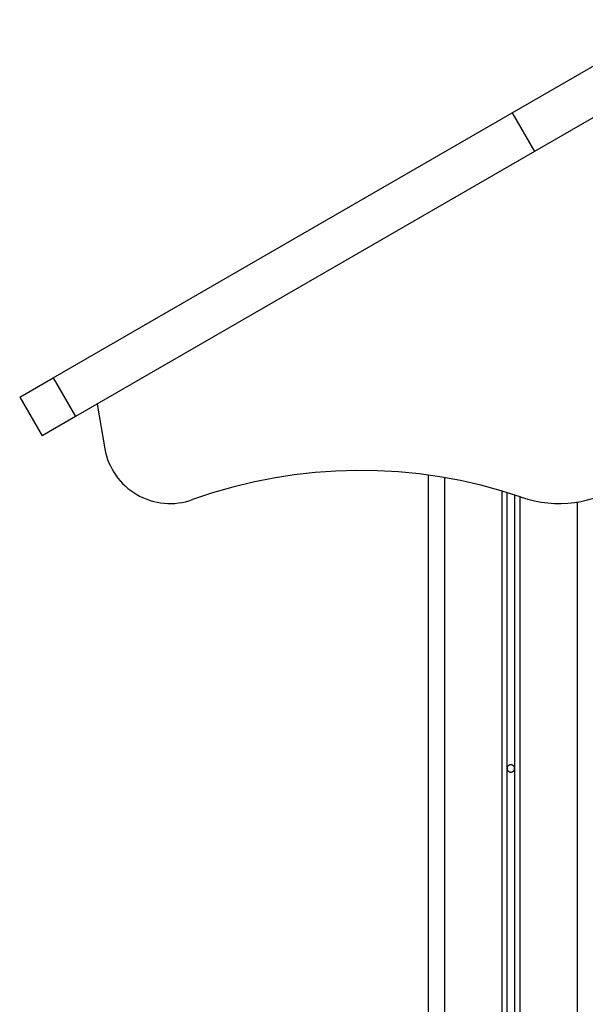
# Model space of a CAD drawing. Extents: x -38.9 to 38.9, y -21.6 to 21.6.
# Drawn here: x 4.6 to 8.1, y 13.1 to 19 of the extents above; entities that cross this region are included whole.
import ezdxf

# ---------------------------------------------------------------- set-up
doc = ezdxf.new("R2010")
doc.units = 0
doc.layers.get('0').update_dxf_attribs({"linetype": 'CONTINUOUS'})

msp = doc.modelspace()

# ---------------------------------------------------------------- linework, layer by layer
at = {"color": 0}
for points in [[(7.6214, 18.4765), (8.5955, 19.0389)], [(7.6214, 18.4765), (8.5955, 19.0389)], [(7.6214, 18.4765), (8.5955, 19.0389)], [(7.6214, 18.4765), (8.5955, 19.0389)], [(7.6214, 18.4765), (8.5955, 19.0389)], [(7.6214, 18.4765), (8.5955, 19.0389)], [(7.6214, 18.4765), (8.5955, 19.0389)], [(7.6214, 18.4765), (8.5955, 19.0389)], [(7.6214, 18.4765), (8.5955, 19.0389)], [(7.6214, 18.4765), (8.5955, 19.0389)], [(7.6214, 18.4765), (8.5955, 19.0389)], [(7.6214, 18.4765), (8.5955, 19.0389)], [(7.6214, 18.4765), (8.5955, 19.0389)], [(7.6214, 18.4765), (8.5955, 19.0389)], [(7.6214, 18.4765), (8.5955, 19.0389)], [(7.6214, 18.4765), (8.5955, 19.0389)], [(7.6214, 18.4765), (8.5955, 19.0389)], [(7.6214, 18.4765), (8.5955, 19.0389)], [(7.6214, 18.4765), (8.5955, 19.0389)], [(7.6214, 18.4765), (8.5955, 19.0389)], [(7.6214, 18.4765), (8.5955, 19.0389)], [(8.7305, 18.8051), (7.7564, 18.2427)], [(8.7305, 18.8051), (7.7564, 18.2427)], [(8.7305, 18.8051), (7.7564, 18.2427)], [(8.7305, 18.8051), (7.7564, 18.2427)], [(8.7305, 18.8051), (7.7564, 18.2427)], [(8.7305, 18.8051), (7.7564, 18.2427)], [(8.7305, 18.8051), (7.7564, 18.2427)], [(8.7305, 18.8051), (7.7564, 18.2427)], [(8.7305, 18.8051), (7.7564, 18.2427)], [(8.7305, 18.8051), (7.7564, 18.2427)], [(8.7305, 18.8051), (7.7564, 18.2427)], [(8.7305, 18.8051), (7.7564, 18.2427)], [(8.7305, 18.8051), (7.7564, 18.2427)], [(8.7305, 18.8051), (7.7564, 18.2427)], [(8.7305, 18.8051), (7.7564, 18.2427)], [(8.7305, 18.8051), (7.7564, 18.2427)], [(8.7305, 18.8051), (7.7564, 18.2427)], [(8.7305, 18.8051), (7.7564, 18.2427)], [(8.7305, 18.8051), (7.7564, 18.2427)], [(8.7305, 18.8051), (7.7564, 18.2427)], [(8.7305, 18.8051), (7.7564, 18.2427)], [(4.8488, 16.8757), (7.6214, 18.4765)], [(4.8488, 16.8757), (7.6214, 18.4765)], [(4.8488, 16.8757), (7.6214, 18.4765)], [(4.8488, 16.8757), (7.6214, 18.4765)], [(4.8488, 16.8757), (7.6214, 18.4765)], [(4.8488, 16.8757), (7.6214, 18.4765)], [(4.8488, 16.8757), (7.6214, 18.4765)], [(4.8488, 16.8757), (7.6214, 18.4765)], [(4.8488, 16.8757), (7.6214, 18.4765)], [(4.8488, 16.8757), (7.6214, 18.4765)], [(4.8488, 16.8757), (7.6214, 18.4765)], [(4.8488, 16.8757), (7.6214, 18.4765)], [(4.8488, 16.8757), (7.6214, 18.4765)], [(4.8488, 16.8757), (7.6214, 18.4765)], [(4.8488, 16.8757), (7.6214, 18.4765)], [(4.8488, 16.8757), (7.6214, 18.4765)], [(4.8488, 16.8757), (7.6214, 18.4765)], [(4.8488, 16.8757), (7.6214, 18.4765)], [(4.8488, 16.8757), (7.6214, 18.4765)], [(4.8488, 16.8757), (7.6214, 18.4765)], [(4.8488, 16.8757), (7.6214, 18.4765)], [(7.6214, 18.4765), (7.6214, 18.4765)], [(7.6214, 18.4765), (7.6214, 18.4765)], [(7.6214, 18.4765), (7.6214, 18.4765)], [(7.6214, 18.4765), (7.7564, 18.2427)], [(7.6214, 18.4765), (7.7564, 18.2427)], [(7.6214, 18.4765), (7.7564, 18.2427)], [(7.6214, 18.4765), (7.7564, 18.2427)], [(7.6214, 18.4765), (7.7564, 18.2427)], [(7.6214, 18.4765), (7.7564, 18.2427)], [(7.6214, 18.4765), (7.7564, 18.2427)], [(7.6214, 18.4765), (7.7564, 18.2427)], [(7.6214, 18.4765), (7.7564, 18.2427)], [(7.6214, 18.4765), (7.7564, 18.2427)], [(7.6214, 18.4765), (7.7564, 18.2427)], [(7.6214, 18.4765), (7.7564, 18.2427)], [(7.6214, 18.4765), (7.7564, 18.2427)], [(7.6214, 18.4765), (7.7564, 18.2427)], [(7.6214, 18.4765), (7.7564, 18.2427)], [(7.6214, 18.4765), (7.7564, 18.2427)], [(7.6214, 18.4765), (7.7564, 18.2427)], [(7.6214, 18.4765), (7.7564, 18.2427)], [(7.6214, 18.4765), (7.7564, 18.2427)], [(7.6214, 18.4765), (7.7564, 18.2427)], [(7.6214, 18.4765), (7.7564, 18.2427)], [(7.7564, 18.2427), (4.9838, 16.6419)], [(7.7564, 18.2427), (4.9838, 16.6419)], [(7.7564, 18.2427), (4.9838, 16.6419)], [(7.7564, 18.2427), (4.9838, 16.6419)], [(7.7564, 18.2427), (4.9838, 16.6419)], [(7.7564, 18.2427), (4.9838, 16.6419)], [(7.7564, 18.2427), (4.9838, 16.6419)], [(7.7564, 18.2427), (4.9838, 16.6419)], [(7.7564, 18.2427), (4.9838, 16.6419)], [(7.7564, 18.2427), (4.9838, 16.6419)], [(7.7564, 18.2427), (4.9838, 16.6419)], [(7.7564, 18.2427), (4.9838, 16.6419)], [(7.7564, 18.2427), (4.9838, 16.6419)], [(7.7564, 18.2427), (4.9838, 16.6419)], [(7.7564, 18.2427), (4.9838, 16.6419)], [(7.7564, 18.2427), (4.9838, 16.6419)], [(7.7564, 18.2427), (4.9838, 16.6419)], [(7.7564, 18.2427), (4.9838, 16.6419)], [(7.7564, 18.2427), (4.9838, 16.6419)], [(7.7564, 18.2427), (4.9838, 16.6419)], [(7.7564, 18.2427), (4.9838, 16.6419)], [(7.7564, 18.2427), (7.7564, 18.2427)], [(7.7564, 18.2427), (7.7564, 18.2427)], [(7.7564, 18.2427), (7.7564, 18.2427)], [(5.5853, 16.9892), (5.5853, 16.9892)], [(5.5853, 16.9892), (5.5853, 16.9892)], [(5.5853, 16.9892), (5.5853, 16.9892)], [(5.5853, 16.9892), (5.5853, 16.9892)], [(5.5853, 16.9892), (5.5853, 16.9892)], [(5.5853, 16.9892), (5.5853, 16.9892)], [(5.5853, 16.9892), (5.5853, 16.9892)], [(5.5853, 16.9892), (5.5853, 16.9892)], [(5.5853, 16.9892), (5.5853, 16.9892)], [(5.5853, 16.9892), (5.5853, 16.9892)], [(5.5853, 16.9892), (5.5853, 16.9892)], [(5.5853, 16.9892), (5.5853, 16.9892)], [(5.5853, 16.9892), (5.5853, 16.9892)], [(5.5853, 16.9892), (5.5853, 16.9892)], [(5.5853, 16.9892), (5.5853, 16.9892)], [(5.5853, 16.9892), (5.5853, 16.9892)], [(5.5853, 16.9892), (5.5853, 16.9892)], [(5.5853, 16.9892), (5.5853, 16.9892)], [(5.5853, 16.9892), (5.5853, 16.9892)], [(5.5853, 16.9892), (5.5853, 16.9892)], [(5.5853, 16.9892), (5.5853, 16.9892)], [(5.5853, 16.9892), (5.5853, 16.9892)], [(5.5853, 16.9892), (5.5853, 16.9892)], [(4.6461, 16.7587), (4.8488, 16.8757)], [(4.6461, 16.7587), (4.8488, 16.8757)], [(4.6461, 16.7587), (4.8488, 16.8757)], [(4.6461, 16.7587), (4.8488, 16.8757)], [(4.6461, 16.7587), (4.8488, 16.8757)], [(4.6461, 16.7587), (4.8488, 16.8757)], [(4.6461, 16.7587), (4.8488, 16.8757)], [(4.6461, 16.7587), (4.8488, 16.8757)], [(4.6461, 16.7587), (4.8488, 16.8757)], [(4.6461, 16.7587), (4.8488, 16.8757)], [(4.6461, 16.7587), (4.8488, 16.8757)], [(4.6461, 16.7587), (4.8488, 16.8757)], [(4.6461, 16.7587), (4.8488, 16.8757)], [(4.6461, 16.7587), (4.8488, 16.8757)], [(4.6461, 16.7587), (4.8488, 16.8757)], [(4.6461, 16.7587), (4.8488, 16.8757)], [(4.6461, 16.7587), (4.8488, 16.8757)], [(4.6461, 16.7587), (4.8488, 16.8757)], [(4.6461, 16.7587), (4.8488, 16.8757)], [(4.6461, 16.7587), (4.8488, 16.8757)], [(4.6461, 16.7587), (4.8488, 16.8757)], [(4.8488, 16.8757), (4.8488, 16.8757)], [(4.8488, 16.8757), (4.8488, 16.8757)], [(4.8488, 16.8757), (4.8488, 16.8757)], [(4.8488, 16.8757), (4.9838, 16.6419)], [(4.8488, 16.8757), (4.9838, 16.6419)], [(4.8488, 16.8757), (4.9838, 16.6419)], [(4.8488, 16.8757), (4.9838, 16.6419)], [(4.8488, 16.8757), (4.9838, 16.6419)], [(4.8488, 16.8757), (4.9838, 16.6419)], [(4.8488, 16.8757), (4.9838, 16.6419)], [(4.8488, 16.8757), (4.9838, 16.6419)], [(4.8488, 16.8757), (4.9838, 16.6419)], [(4.8488, 16.8757), (4.9838, 16.6419)], [(4.8488, 16.8757), (4.9838, 16.6419)], [(4.8488, 16.8757), (4.9838, 16.6419)], [(4.8488, 16.8757), (4.9838, 16.6419)], [(4.8488, 16.8757), (4.9838, 16.6419)], [(4.8488, 16.8757), (4.9838, 16.6419)], [(4.8488, 16.8757), (4.9838, 16.6419)], [(4.8488, 16.8757), (4.9838, 16.6419)], [(4.8488, 16.8757), (4.9838, 16.6419)], [(4.8488, 16.8757), (4.9838, 16.6419)], [(4.8488, 16.8757), (4.9838, 16.6419)], [(4.8488, 16.8757), (4.9838, 16.6419)], [(4.6665, 16.7705), (4.6676, 16.7711)], [(4.6665, 16.7705), (4.6676, 16.7711)], [(4.6665, 16.7705), (4.6676, 16.7711)], [(4.6665, 16.7705), (4.6676, 16.7711)], [(4.6665, 16.7705), (4.6676, 16.7711)], [(4.6665, 16.7705), (4.6676, 16.7711)], [(4.6665, 16.7705), (4.6676, 16.7711)], [(4.6665, 16.7705), (4.6676, 16.7711)], [(4.6665, 16.7705), (4.6676, 16.7711)], [(4.6665, 16.7705), (4.6676, 16.7711)], [(4.6665, 16.7705), (4.6676, 16.7711)], [(4.6665, 16.7705), (4.6676, 16.7711)], [(4.6665, 16.7705), (4.6676, 16.7711)], [(4.6665, 16.7705), (4.6676, 16.7711)], [(4.6665, 16.7705), (4.6676, 16.7711)], [(4.6665, 16.7705), (4.6676, 16.7711)], [(4.6665, 16.7705), (4.6676, 16.7711)], [(4.6665, 16.7705), (4.6676, 16.7711)], [(4.6665, 16.7705), (4.6676, 16.7711)], [(4.6665, 16.7705), (4.6676, 16.7711)], [(4.6665, 16.7705), (4.6676, 16.7711)], [(4.6665, 16.7705), (4.6665, 16.7705)], [(4.6676, 16.7711), (4.6676, 16.7711)], [(4.755, 16.8216), (4.755, 16.8216), (4.755, 16.8216), (4.755, 16.8216), (4.755, 16.8216), (4.755, 16.8216), (4.755, 16.8216), (4.755, 16.8216), (4.755, 16.8216), (4.755, 16.8216), (4.755, 16.8216), (4.755, 16.8216), (4.755, 16.8216), (4.755, 16.8216), (4.755, 16.8216), (4.755, 16.8216), (4.755, 16.8216), (4.755, 16.8216), (4.755, 16.8216), (4.755, 16.8216), (4.755, 16.8216), (4.755, 16.8216), (4.755, 16.8216), (4.755, 16.8216), (4.755, 16.8216), (4.755, 16.8216), (4.755, 16.8216), (4.755, 16.8216), (4.755, 16.8216), (4.755, 16.8216), (4.755, 16.8216), (4.755, 16.8216), (4.755, 16.8216), (4.755, 16.8216), (4.755, 16.8216), (4.755, 16.8216), (4.755, 16.8216), (4.755, 16.8216), (4.755, 16.8216), (4.755, 16.8216), (4.755, 16.8216), (4.755, 16.8216), (4.755, 16.8216), (4.755, 16.8216), (4.755, 16.8216), (4.755, 16.8216), (4.755, 16.8216), (4.755, 16.8216), (4.755, 16.8216), (4.755, 16.8216), (4.755, 16.8216)], [(4.7586, 16.8236), (4.7586, 16.8236), (4.7586, 16.8236), (4.7586, 16.8236), (4.7586, 16.8236), (4.7586, 16.8236), (4.7586, 16.8236), (4.7586, 16.8236), (4.7586, 16.8236), (4.7586, 16.8236), (4.7586, 16.8236), (4.7586, 16.8236), (4.7586, 16.8236), (4.7586, 16.8236), (4.7586, 16.8236), (4.7586, 16.8236), (4.7586, 16.8236), (4.7586, 16.8236), (4.7586, 16.8236), (4.7586, 16.8236), (4.7586, 16.8236), (4.7586, 16.8236), (4.7586, 16.8236), (4.7586, 16.8236), (4.7586, 16.8236), (4.7586, 16.8236), (4.7586, 16.8236), (4.7586, 16.8236), (4.7586, 16.8236), (4.7586, 16.8236), (4.7586, 16.8236), (4.7586, 16.8236), (4.7586, 16.8236), (4.7586, 16.8236), (4.7586, 16.8236), (4.7586, 16.8236), (4.7586, 16.8236), (4.7586, 16.8236), (4.7586, 16.8236), (4.7586, 16.8236), (4.7586, 16.8236), (4.7586, 16.8236), (4.7586, 16.8236), (4.7586, 16.8236), (4.7586, 16.8236), (4.7586, 16.8236), (4.7586, 16.8236), (4.7586, 16.8236), (4.7586, 16.8236), (4.7586, 16.8236), (4.7586, 16.8236), (4.7586, 16.8236), (4.7586, 16.8236), (4.7586, 16.8236), (4.7586, 16.8236), (4.7586, 16.8236), (4.7586, 16.8236), (4.7586, 16.8236), (4.7586, 16.8236), (4.7586, 16.8236), (4.7586, 16.8236), (4.7586, 16.8236), (4.7586, 16.8236), (4.7586, 16.8236), (4.7586, 16.8236), (4.7586, 16.8236), (4.7586, 16.8236), (4.7586, 16.8236), (4.7586, 16.8236), (4.7586, 16.8236), (4.7586, 16.8236), (4.7586, 16.8236), (4.7586, 16.8236), (4.7586, 16.8236), (4.7586, 16.8236), (4.7586, 16.8236), (4.7586, 16.8236), (4.7586, 16.8236), (4.7586, 16.8236), (4.7586, 16.8236), (4.7586, 16.8236), (4.7586, 16.8236), (4.7586, 16.8236)], [(5.2389, 16.7892), (5.2389, 16.7892)], [(5.2389, 16.7892), (5.2389, 16.7892)], [(5.2389, 16.7892), (5.2389, 16.7892)], [(5.2389, 16.7892), (5.2389, 16.7892)], [(5.2389, 16.7892), (5.2389, 16.7892)], [(5.2389, 16.7892), (5.2389, 16.7892)], [(5.2389, 16.7892), (5.2389, 16.7892)], [(5.2389, 16.7892), (5.2389, 16.7892)], [(5.2389, 16.7892), (5.2389, 16.7892)], [(5.2389, 16.7892), (5.2389, 16.7892)], [(5.2389, 16.7892), (5.2389, 16.7892)], [(5.2389, 16.7892), (5.2389, 16.7892)], [(5.2389, 16.7892), (5.2389, 16.7892)], [(5.2389, 16.7892), (5.2389, 16.7892)], [(5.2389, 16.7892), (5.2389, 16.7892)], [(5.2389, 16.7892), (5.2389, 16.7892)], [(5.2389, 16.7892), (5.2389, 16.7892)], [(5.2389, 16.7892), (5.2389, 16.7892)], [(5.2389, 16.7892), (5.2389, 16.7892)], [(5.2389, 16.7892), (5.2389, 16.7892)], [(5.2389, 16.7892), (5.2389, 16.7892)], [(5.2389, 16.7892), (5.2389, 16.7892)], [(5.2389, 16.7892), (5.2389, 16.7892)], [(4.6461, 16.7587), (4.6461, 16.7587)], [(4.6461, 16.7587), (4.6461, 16.7587)], [(4.6461, 16.7587), (4.6461, 16.7587)], [(4.6461, 16.7587), (4.6461, 16.7587)], [(4.6461, 16.7587), (4.6461, 16.7587)], [(4.6461, 16.7587), (4.6461, 16.7587)], [(4.6461, 16.7587), (4.6461, 16.7587)], [(4.6461, 16.7587), (4.6461, 16.7587)], [(4.6461, 16.7587), (4.6461, 16.7587)], [(4.6461, 16.7587), (4.6461, 16.7587)], [(4.6461, 16.7587), (4.6461, 16.7587)], [(4.6461, 16.7587), (4.6461, 16.7587)], [(4.6461, 16.7587), (4.6461, 16.7587)], [(4.6461, 16.7587), (4.6461, 16.7587)], [(4.6461, 16.7587), (4.6461, 16.7587)], [(4.6461, 16.7587), (4.6461, 16.7587)], [(4.6461, 16.7587), (4.6461, 16.7587)], [(4.6461, 16.7587), (4.6461, 16.7587)], [(4.6461, 16.7587), (4.6461, 16.7587)], [(4.6461, 16.7587), (4.6461, 16.7587)], [(4.6461, 16.7587), (4.6461, 16.7587)], [(4.6461, 16.7587), (4.6461, 16.7587)], [(4.6461, 16.7587), (4.6461, 16.7587)], [(4.6461, 16.7587), (4.6461, 16.7587)], [(4.6461, 16.7587), (4.6461, 16.7587)], [(4.6461, 16.7587), (4.7811, 16.5249)], [(4.6461, 16.7587), (4.7811, 16.5249)], [(4.6461, 16.7587), (4.7811, 16.5249)], [(4.6461, 16.7587), (4.7811, 16.5249)], [(4.6461, 16.7587), (4.7811, 16.5249)], [(4.6461, 16.7587), (4.7811, 16.5249)], [(4.6461, 16.7587), (4.7811, 16.5249)], [(4.6461, 16.7587), (4.7811, 16.5249)], [(4.6461, 16.7587), (4.7811, 16.5249)], [(4.6461, 16.7587), (4.7811, 16.5249)], [(4.6461, 16.7587), (4.7811, 16.5249)], [(4.6461, 16.7587), (4.7811, 16.5249)], [(4.6461, 16.7587), (4.7811, 16.5249)], [(4.6461, 16.7587), (4.7811, 16.5249)], [(4.6461, 16.7587), (4.7811, 16.5249)], [(4.6461, 16.7587), (4.7811, 16.5249)], [(4.6461, 16.7587), (4.7811, 16.5249)], [(4.6461, 16.7587), (4.7811, 16.5249)], [(4.6461, 16.7587), (4.7811, 16.5249)], [(4.6461, 16.7587), (4.7811, 16.5249)], [(4.6461, 16.7587), (4.7811, 16.5249)], [(5.1135, 16.7168), (5.1135, 16.7168)], [(5.1135, 16.7168), (5.161, 16.4473)], [(5.1135, 16.7168), (5.161, 16.4473)], [(5.1135, 16.7168), (5.161, 16.4473)], [(5.1135, 16.7168), (5.161, 16.4473)], [(5.1135, 16.7168), (5.161, 16.4473)], [(5.1135, 16.7168), (5.161, 16.4473)], [(5.1135, 16.7168), (5.161, 16.4473)], [(5.1135, 16.7168), (5.161, 16.4473)], [(5.1135, 16.7168), (5.161, 16.4473)], [(5.1135, 16.7168), (5.161, 16.4473)], [(5.1135, 16.7168), (5.161, 16.4473)], [(5.1135, 16.7168), (5.161, 16.4473)], [(5.1135, 16.7168), (5.161, 16.4473)], [(5.1135, 16.7168), (5.161, 16.4473)], [(5.1135, 16.7168), (5.161, 16.4473)], [(5.1135, 16.7168), (5.161, 16.4473)], [(5.1135, 16.7168), (5.161, 16.4473)], [(5.1135, 16.7168), (5.161, 16.4473)], [(5.1135, 16.7168), (5.161, 16.4473)], [(5.1135, 16.7168), (5.161, 16.4473)], [(5.1135, 16.7168), (5.161, 16.4473)], [(4.9838, 16.6419), (4.7811, 16.5249)], [(4.9838, 16.6419), (4.7811, 16.5249)], [(4.9838, 16.6419), (4.7811, 16.5249)], [(4.9838, 16.6419), (4.7811, 16.5249)], [(4.9838, 16.6419), (4.7811, 16.5249)], [(4.9838, 16.6419), (4.7811, 16.5249)], [(4.9838, 16.6419), (4.7811, 16.5249)], [(4.9838, 16.6419), (4.7811, 16.5249)], [(4.9838, 16.6419), (4.7811, 16.5249)], [(4.9838, 16.6419), (4.7811, 16.5249)], [(4.9838, 16.6419), (4.7811, 16.5249)], [(4.9838, 16.6419), (4.7811, 16.5249)], [(4.9838, 16.6419), (4.7811, 16.5249)], [(4.9838, 16.6419), (4.7811, 16.5249)], [(4.9838, 16.6419), (4.7811, 16.5249)], [(4.9838, 16.6419), (4.7811, 16.5249)], [(4.9838, 16.6419), (4.7811, 16.5249)], [(4.9838, 16.6419), (4.7811, 16.5249)], [(4.9838, 16.6419), (4.7811, 16.5249)], [(4.9838, 16.6419), (4.7811, 16.5249)], [(4.9838, 16.6419), (4.7811, 16.5249)], [(4.9838, 16.6419), (4.9838, 16.6419)], [(4.9838, 16.6419), (4.9838, 16.6419)], [(4.9838, 16.6419), (4.9838, 16.6419)], [(4.7811, 16.5249), (4.7811, 16.5249)], [(4.7811, 16.5249), (4.7811, 16.5249)], [(4.7811, 16.5249), (4.7811, 16.5249)], [(4.7811, 16.5249), (4.7811, 16.5249)], [(4.7811, 16.5249), (4.7811, 16.5249)], [(4.7811, 16.5249), (4.7811, 16.5249)], [(4.7811, 16.5249), (4.7811, 16.5249)], [(4.7811, 16.5249), (4.7811, 16.5249)], [(4.7811, 16.5249), (4.7811, 16.5249)], [(4.7811, 16.5249), (4.7811, 16.5249)], [(4.7811, 16.5249), (4.7811, 16.5249)], [(4.7811, 16.5249), (4.7811, 16.5249)], [(4.7811, 16.5249), (4.7811, 16.5249)], [(4.7811, 16.5249), (4.7811, 16.5249)], [(4.7811, 16.5249), (4.7811, 16.5249)], [(4.7811, 16.5249), (4.7811, 16.5249)], [(4.7811, 16.5249), (4.7811, 16.5249)], [(4.7811, 16.5249), (4.7811, 16.5249)], [(4.7811, 16.5249), (4.7811, 16.5249)], [(4.7811, 16.5249), (4.7811, 16.5249)], [(4.7811, 16.5249), (4.7811, 16.5249)], [(4.7811, 16.5249), (4.7811, 16.5249)], [(4.7811, 16.5249), (4.7811, 16.5249)], [(4.7811, 16.5249), (4.7811, 16.5249)], [(4.7811, 16.5249), (4.7811, 16.5249)], [(5.161, 16.4473), (5.161, 16.4473)], [(5.161, 16.4473), (5.161, 16.4473), (5.1652, 16.4255), (5.1709, 16.4044), (5.1775, 16.3835), (5.1854, 16.3633), (5.1941, 16.3435), (5.2041, 16.3243), (5.215, 16.3057), (5.227, 16.2877), (5.2397, 16.2703), (5.2535, 16.2536), (5.2681, 16.2376), (5.2838, 16.2226), (5.3001, 16.2082), (5.3173, 16.1948), (5.3353, 16.1823), (5.3542, 16.1708), (5.3542, 16.1708), (5.3734, 16.1601), (5.3933, 16.1508), (5.4134, 16.1424), (5.434, 16.1354), (5.4548, 16.1293), (5.4759, 16.1245), (5.4971, 16.1208), (5.5187, 16.1184), (5.5402, 16.1169), (5.5618, 16.1167), (5.5834, 16.1176), (5.605, 16.1199), (5.6264, 16.1232), (5.6479, 16.1277), (5.669, 16.1334), (5.6901, 16.1403)], [(7.6769, 16.1546), (7.6769, 16.1546), (7.5553, 16.1933), (7.4326, 16.2267), (7.3089, 16.2549), (7.1846, 16.2779), (7.0594, 16.2954), (6.9339, 16.3077), (6.808, 16.3148), (6.6822, 16.3166), (6.5562, 16.313), (6.4304, 16.3041), (6.305, 16.29), (6.1803, 16.2707), (6.0561, 16.2459), (5.933, 16.2159), (5.8109, 16.1807), (5.6901, 16.1403)], [(7.1135, 16.2887), (7.1135, 16.2887)], [(7.1135, 16.2887), (7.1135, -0.0531)], [(7.1135, 16.2887), (7.1135, -0.0531)], [(7.1135, 16.2887), (7.1135, -0.0531)], [(7.1135, 16.2887), (7.1135, -0.0531)], [(7.1135, 16.2887), (7.1135, -0.0531)], [(7.1135, 16.2887), (7.1135, -0.0531)], [(7.1135, 16.2887), (7.1135, -0.0531)], [(7.1135, 16.2887), (7.1135, -0.0531)], [(7.1135, 16.2887), (7.1135, -0.0531)], [(7.1135, 16.2887), (7.1135, -0.0531)], [(7.1135, 16.2887), (7.1135, -0.0531)], [(7.1135, 16.2887), (7.1135, -0.0531)], [(7.1135, 16.2887), (7.1135, -0.0531)], [(7.1135, 16.2887), (7.1135, -0.0531)], [(7.1135, 16.2887), (7.1135, -0.0531)], [(7.1135, 16.2887), (7.1135, -0.0531)], [(7.1135, 16.2887), (7.1135, -0.0531)], [(7.1135, 16.2887), (7.1135, -0.0531)], [(7.1135, 16.2887), (7.1135, -0.0531)], [(7.1135, 16.2887), (7.1135, -0.0531)], [(7.1135, 16.2887), (7.1135, -0.0531)], [(7.2135, 16.2732), (7.2135, 16.2732)], [(7.2135, 16.2732), (7.2135, -7.3731)], [(7.2135, 16.2732), (7.2135, -7.3731)], [(7.2135, 16.2732), (7.2135, -7.3731)], [(7.2135, 16.2732), (7.2135, -7.3731)], [(7.2135, 16.2732), (7.2135, -7.3731)], [(7.2135, 16.2732), (7.2135, -7.3731)], [(7.2135, 16.2732), (7.2135, -7.3731)], [(7.2135, 16.2732), (7.2135, -7.3731)], [(7.2135, 16.2732), (7.2135, -7.3731)], [(7.2135, 16.2732), (7.2135, -7.3731)], [(7.2135, 16.2732), (7.2135, -7.3731)], [(7.2135, 16.2732), (7.2135, -7.3731)], [(7.2135, 16.2732), (7.2135, -7.3731)], [(7.2135, 16.2732), (7.2135, -7.3731)], [(7.2135, 16.2732), (7.2135, -7.3731)], [(7.2135, 16.2732), (7.2135, -7.3731)], [(7.2135, 16.2732), (7.2135, -7.3731)], [(7.2135, 16.2732), (7.2135, -7.3731)], [(7.2135, 16.2732), (7.2135, -7.3731)], [(7.2135, 16.2732), (7.2135, -7.3731)], [(7.2135, 16.2732), (7.2135, -7.3731)], [(7.6769, 16.1546), (7.6769, 16.1546), (7.7162, 16.1423), (7.756, 16.1324), (7.796, 16.1249), (7.8363, 16.12), (7.8765, 16.1171), (7.917, 16.1168), (7.9572, 16.1187), (7.9975, 16.1231), (8.0372, 16.1295), (8.0765, 16.1384), (8.1152, 16.1494), (8.1536, 16.1629), (8.1911, 16.1783), (8.2278, 16.1962), (8.2636, 16.2162), (8.2984, 16.2386)], [(7.5585, 16.1925), (7.5585, 16.1925)], [(7.5585, 16.1925), (7.5585, -7.3731)], [(7.5585, 16.1925), (7.5585, -7.3731)], [(7.5585, 16.1925), (7.5585, -7.3731)], [(7.5585, 16.1925), (7.5585, -7.3731)], [(7.5585, 16.1925), (7.5585, -7.3731)], [(7.5585, 16.1925), (7.5585, -7.3731)], [(7.5585, 16.1925), (7.5585, -7.3731)], [(7.5585, 16.1925), (7.5585, -7.3731)], [(7.5585, 16.1925), (7.5585, -7.3731)], [(7.5585, 16.1925), (7.5585, -7.3731)], [(7.5585, 16.1925), (7.5585, -7.3731)], [(7.5585, 16.1925), (7.5585, -7.3731)], [(7.5585, 16.1925), (7.5585, -7.3731)], [(7.5585, 16.1925), (7.5585, -7.3731)], [(7.5585, 16.1925), (7.5585, -7.3731)], [(7.5585, 16.1925), (7.5585, -7.3731)], [(7.5585, 16.1925), (7.5585, -7.3731)], [(7.5585, 16.1925), (7.5585, -7.3731)], [(7.5585, 16.1925), (7.5585, -7.3731)], [(7.5585, 16.1925), (7.5585, -7.3731)], [(7.5585, 16.1925), (7.5585, -7.3731)], [(7.5885, 16.1834), (7.5885, 16.1834)], [(7.5885, 16.1834), (7.5885, -7.3731)], [(7.5885, 16.1834), (7.5885, -7.3731)], [(7.5885, 16.1834), (7.5885, -7.3731)], [(7.5885, 16.1834), (7.5885, -7.3731)], [(7.5885, 16.1834), (7.5885, -7.3731)], [(7.5885, 16.1834), (7.5885, -7.3731)], [(7.5885, 16.1834), (7.5885, -7.3731)], [(7.5885, 16.1834), (7.5885, -7.3731)], [(7.5885, 16.1834), (7.5885, -7.3731)], [(7.5885, 16.1834), (7.5885, -7.3731)], [(7.5885, 16.1834), (7.5885, -7.3731)], [(7.5885, 16.1834), (7.5885, -7.3731)], [(7.5885, 16.1834), (7.5885, -7.3731)], [(7.5885, 16.1834), (7.5885, -7.3731)], [(7.5885, 16.1834), (7.5885, -7.3731)], [(7.5885, 16.1834), (7.5885, -7.3731)], [(7.5885, 16.1834), (7.5885, -7.3731)], [(7.5885, 16.1834), (7.5885, -7.3731)], [(7.5885, 16.1834), (7.5885, -7.3731)], [(7.5885, 16.1834), (7.5885, -7.3731)], [(7.5885, 16.1834), (7.5885, -7.3731)], [(7.6385, 16.1675), (7.6385, 16.1675)], [(7.6385, -7.3731), (7.6385, 16.1675)], [(7.6385, -7.3731), (7.6385, 16.1675)], [(7.6385, -7.3731), (7.6385, 16.1675)], [(7.6385, -7.3731), (7.6385, 16.1675)], [(7.6385, -7.3731), (7.6385, 16.1675)], [(7.6385, -7.3731), (7.6385, 16.1675)], [(7.6385, -7.3731), (7.6385, 16.1675)], [(7.6385, -7.3731), (7.6385, 16.1675)], [(7.6385, -7.3731), (7.6385, 16.1675)], [(7.6385, -7.3731), (7.6385, 16.1675)], [(7.6385, -7.3731), (7.6385, 16.1675)], [(7.6385, -7.3731), (7.6385, 16.1675)], [(7.6385, -7.3731), (7.6385, 16.1675)], [(7.6385, -7.3731), (7.6385, 16.1675)], [(7.6385, -7.3731), (7.6385, 16.1675)], [(7.6385, -7.3731), (7.6385, 16.1675)], [(7.6385, -7.3731), (7.6385, 16.1675)], [(7.6385, -7.3731), (7.6385, 16.1675)], [(7.6385, -7.3731), (7.6385, 16.1675)], [(7.6385, -7.3731), (7.6385, 16.1675)], [(7.6385, -7.3731), (7.6385, 16.1675)], [(7.6685, 16.1575), (7.6685, 16.1575)], [(7.6685, 16.1575), (7.6685, -7.3731)], [(7.6685, 16.1575), (7.6685, -7.3731)], [(7.6685, 16.1575), (7.6685, -7.3731)], [(7.6685, 16.1575), (7.6685, -7.3731)], [(7.6685, 16.1575), (7.6685, -7.3731)], [(7.6685, 16.1575), (7.6685, -7.3731)], [(7.6685, 16.1575), (7.6685, -7.3731)], [(7.6685, 16.1575), (7.6685, -7.3731)], [(7.6685, 16.1575), (7.6685, -7.3731)], [(7.6685, 16.1575), (7.6685, -7.3731)], [(7.6685, 16.1575), (7.6685, -7.3731)], [(7.6685, 16.1575), (7.6685, -7.3731)], [(7.6685, 16.1575), (7.6685, -7.3731)], [(7.6685, 16.1575), (7.6685, -7.3731)], [(7.6685, 16.1575), (7.6685, -7.3731)], [(7.6685, 16.1575), (7.6685, -7.3731)], [(7.6685, 16.1575), (7.6685, -7.3731)], [(7.6685, 16.1575), (7.6685, -7.3731)], [(7.6685, 16.1575), (7.6685, -7.3731)], [(7.6685, 16.1575), (7.6685, -7.3731)], [(7.6685, 16.1575), (7.6685, -7.3731)], [(8.0135, 16.1254), (8.0135, 16.1254)], [(8.0135, 16.1254), (8.0135, -7.3834)], [(8.0135, 16.1254), (8.0135, -7.3834)], [(8.0135, 16.1254), (8.0135, -7.3834)], [(8.0135, 16.1254), (8.0135, -7.3834)], [(8.0135, 16.1254), (8.0135, -7.3834)], [(8.0135, 16.1254), (8.0135, -7.3834)], [(8.0135, 16.1254), (8.0135, -7.3834)], [(8.0135, 16.1254), (8.0135, -7.3834)], [(8.0135, 16.1254), (8.0135, -7.3834)], [(8.0135, 16.1254), (8.0135, -7.3834)], [(8.0135, 16.1254), (8.0135, -7.3834)], [(8.0135, 16.1254), (8.0135, -7.3834)], [(8.0135, 16.1254), (8.0135, -7.3834)], [(8.0135, 16.1254), (8.0135, -7.3834)], [(8.0135, 16.1254), (8.0135, -7.3834)], [(8.0135, 16.1254), (8.0135, -7.3834)], [(8.0135, 16.1254), (8.0135, -7.3834)], [(8.0135, 16.1254), (8.0135, -7.3834)], [(8.0135, 16.1254), (8.0135, -7.3834)], [(8.0135, 16.1254), (8.0135, -7.3834)], [(8.0135, 16.1254), (8.0135, -7.3834)], [(7.636, 14.5169), (7.636, 14.5169), (7.6358, 14.519), (7.6354, 14.5213), (7.6348, 14.5234), (7.6341, 14.5256), (7.633, 14.5274), (7.632, 14.5294), (7.6307, 14.531), (7.6294, 14.5328), (7.6276, 14.5341), (7.626, 14.5354), (7.624, 14.5364), (7.6222, 14.5375), (7.62, 14.5382), (7.6179, 14.5388), (7.6156, 14.5392), (7.6135, 14.5394), (7.6135, 14.5394), (7.6111, 14.5392), (7.6089, 14.5388), (7.6067, 14.5382), (7.6046, 14.5375), (7.6025, 14.5364), (7.6007, 14.5354), (7.599, 14.5341), (7.5975, 14.5328), (7.596, 14.531), (7.5947, 14.5294), (7.5935, 14.5274), (7.5927, 14.5256), (7.5919, 14.5234), (7.5914, 14.5213), (7.591, 14.519), (7.591, 14.5169), (7.591, 14.5169), (7.591, 14.5145), (7.5914, 14.5123), (7.5919, 14.5101), (7.5927, 14.508), (7.5935, 14.5059), (7.5947, 14.5041), (7.596, 14.5024), (7.5975, 14.5009), (7.599, 14.4994), (7.6007, 14.4981), (7.6025, 14.4969), (7.6046, 14.4961), (7.6067, 14.4953), (7.6089, 14.4948), (7.6111, 14.4944), (7.6135, 14.4944), (7.6135, 14.4944), (7.6156, 14.4944), (7.6179, 14.4948), (7.62, 14.4953), (7.6222, 14.4961), (7.624, 14.4969), (7.626, 14.4981), (7.6276, 14.4994), (7.6294, 14.5009), (7.6307, 14.5024), (7.632, 14.5041), (7.633, 14.5059), (7.6341, 14.508), (7.6348, 14.5101), (7.6354, 14.5123), (7.6358, 14.5145), (7.636, 14.5169)]]:
    msp.add_lwpolyline(points, dxfattribs=at)

doc.saveas('drawing.dxf')
